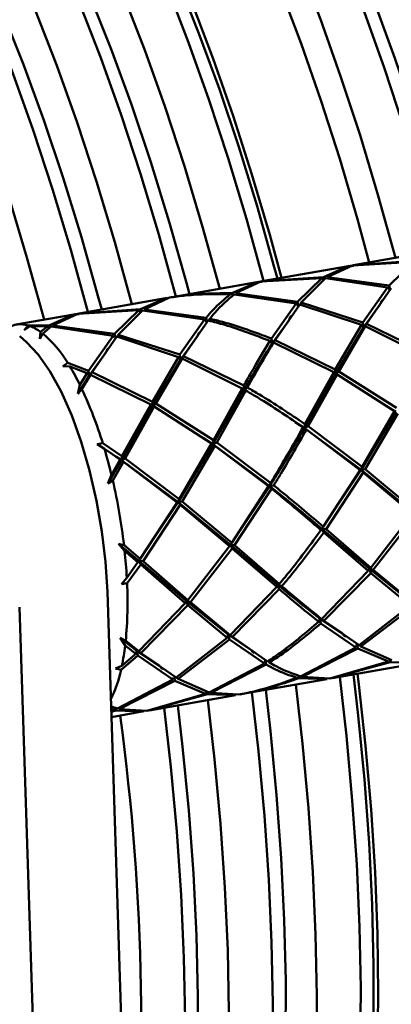
# Paper-space layout 'Лист1' of a CAD drawing. Units: millimetres. Extents: x -4573 to 2690, y -1741 to 3609.
# Drawn here: x -2080 to -2049, y -497 to -414 of the extents above; entities that cross this region are included whole.
import ezdxf

# ---------------------------------------------------------------- set-up
doc = ezdxf.new("R2010")
doc.units = ezdxf.units.MM

psp = doc.layouts.new('Лист1')

# ---------------------------------------------------------------- linework, layer by layer
at = {"color": 7, "linetype": 'Continuous', "lineweight": 50}
for p, q in [((-2044.812, -433.042), (-2052.09, -434.325)), ((-2052.523, -434.402), (-2059.802, -435.685)), ((-2052.479, -434.394), (-2054.625, -435.33)), ((-2054.315, -435.341), (-2052.177, -434.345)), ((-2052.346, -434.371), (-2052.578, -434.438)), ((-2052.073, -434.387), (-2052.346, -434.371)), ((-2052.177, -434.345), (-2047.037, -434.058)), ((-2046.913, -433.97), (-2052.045, -434.318)), ((-2047.037, -434.058), (-2049.093, -436.05)), ((-2060.235, -435.761), (-2067.515, -437.045)), ((-2060.19, -435.754), (-2062.336, -436.689)), ((-2062.026, -436.701), (-2059.889, -435.705)), ((-2060.058, -435.731), (-2060.29, -435.797)), ((-2059.785, -435.747), (-2060.058, -435.731)), ((-2059.889, -435.705), (-2054.749, -435.418)), ((-2054.625, -435.33), (-2059.758, -435.678)), ((-2054.749, -435.418), (-2056.805, -437.41)), ((-2056.494, -437.482), (-2054.439, -435.432)), ((-2054.749, -435.418), (-2054.645, -435.549)), ((-2054.574, -435.496), (-2054.625, -435.33)), ((-2054.439, -435.432), (-2049.215, -436.199)), ((-2049.093, -436.05), (-2054.315, -435.341)), ((-2049.093, -436.05), (-2049.038, -436.315)), ((-2062.27, -436.906), (-2062.336, -436.689)), ((-2062.15, -436.792), (-2056.926, -437.558)), ((-2056.805, -437.41), (-2062.026, -436.701)), ((-2049.215, -436.199), (-2051.293, -439.157)), ((-2050.986, -439.282), (-2048.903, -436.274)), ((-2049.094, -436.359), (-2049.215, -436.199)), ((-2067.948, -437.121), (-2075.227, -438.405)), ((-2067.903, -437.114), (-2070.047, -438.049)), ((-2069.738, -438.06), (-2067.602, -437.065)), ((-2067.771, -437.091), (-2068.002, -437.157)), ((-2056.926, -437.558), (-2059.004, -440.516)), ((-2058.697, -440.642), (-2056.615, -437.634)), ((-2056.926, -437.558), (-2056.717, -437.836)), ((-2056.717, -437.836), (-2056.805, -437.41)), ((-2056.615, -437.634), (-2051.419, -439.358)), ((-2056.494, -437.482), (-2056.594, -437.641)), ((-2051.293, -439.157), (-2056.494, -437.482)), ((-2051.245, -439.583), (-2049.812, -437.595)), ((-2075.66, -438.481), (-2080.532, -439.34)), ((-2075.615, -438.474), (-2077.759, -439.409)), ((-2077.45, -439.42), (-2075.314, -438.424)), ((-2075.483, -438.45), (-2075.715, -438.517)), ((-2075.21, -438.467), (-2075.483, -438.45)), ((-2075.314, -438.424), (-2070.171, -438.137)), ((-2070.047, -438.049), (-2075.182, -438.397)), ((-2070.171, -438.137), (-2072.229, -440.13)), ((-2071.918, -440.202), (-2069.862, -438.152)), ((-2070.171, -438.137), (-2070.067, -438.268)), ((-2069.997, -438.215), (-2070.047, -438.049)), ((-2069.862, -438.152), (-2064.639, -438.918)), ((-2064.517, -438.77), (-2069.738, -438.06)), ((-2064.639, -438.918), (-2066.715, -441.876)), ((-2066.408, -442.001), (-2064.328, -438.994)), ((-2064.639, -438.918), (-2064.514, -439.085)), ((-2064.462, -439.04), (-2064.517, -438.77)), ((-2064.206, -438.842), (-2064.306, -439)), ((-2058.956, -440.943), (-2057.524, -438.955)), ((-2051.419, -439.358), (-2053.621, -443.123)), ((-2051.245, -439.583), (-2051.419, -439.358)), ((-2051.293, -439.157), (-2051.245, -439.583)), ((-2051.245, -439.583), (-2050.986, -439.282)), ((-2045.909, -441.763), (-2050.986, -439.282)), ((-2079.852, -439.81), (-2079.514, -439.413)), ((-2079.333, -439.475), (-2079.852, -439.81)), ((-2077.759, -439.409), (-2079.514, -439.413)), ((-2079.333, -439.475), (-2077.883, -439.497)), ((-2078.543, -440.534), (-2078.463, -439.956)), ((-2078.275, -440.098), (-2078.543, -440.534)), ((-2077.883, -439.497), (-2078.463, -439.956)), ((-2078.275, -440.098), (-2077.573, -439.511)), ((-2077.883, -439.497), (-2077.779, -439.628)), ((-2077.708, -439.575), (-2077.759, -439.409)), ((-2077.573, -439.511), (-2072.351, -440.278)), ((-2072.229, -440.13), (-2077.45, -439.42)), ((-2072.175, -440.395), (-2072.229, -440.13)), ((-2071.918, -440.202), (-2072.019, -440.361)), ((-2066.715, -441.876), (-2071.918, -440.202)), ((-2053.616, -443.522), (-2051.245, -439.583)), ((-2053.325, -443.291), (-2051.113, -439.487)), ((-2051.113, -439.487), (-2051.245, -439.583)), ((-2051.113, -439.487), (-2046.046, -442.007)), ((-2080.227, -440.331), (-2079.66, -440.819)), ((-2072.351, -440.278), (-2074.427, -443.236)), ((-2074.12, -443.361), (-2072.04, -440.354)), ((-2072.351, -440.278), (-2072.231, -440.438)), ((-2072.04, -440.354), (-2066.842, -442.078)), ((-2066.667, -442.303), (-2065.235, -440.313)), ((-2059.131, -440.718), (-2058.956, -440.943)), ((-2058.956, -440.943), (-2059.004, -440.516)), ((-2058.697, -440.642), (-2058.956, -440.943)), ((-2058.956, -440.943), (-2058.824, -440.846)), ((-2058.824, -440.846), (-2053.758, -443.367)), ((-2053.621, -443.123), (-2058.697, -440.642)), ((-2074.379, -443.663), (-2072.944, -441.669)), ((-2066.667, -442.303), (-2066.715, -441.876)), ((-2076.592, -442.842), (-2076.183, -442.574)), ((-2074.427, -443.236), (-2076.183, -442.574)), ((-2066.842, -442.078), (-2069.046, -445.843)), ((-2069.041, -446.242), (-2066.667, -442.303)), ((-2068.75, -446.011), (-2066.535, -442.206)), ((-2066.842, -442.078), (-2066.667, -442.303)), ((-2066.408, -442.001), (-2066.667, -442.303)), ((-2066.667, -442.303), (-2066.535, -442.206)), ((-2066.535, -442.206), (-2061.47, -444.727)), ((-2061.334, -444.483), (-2066.408, -442.001)), ((-2075.998, -442.873), (-2076.592, -442.842)), ((-2075.998, -442.873), (-2074.553, -443.438)), ((-2074.553, -443.438), (-2075.154, -444.421)), ((-2074.553, -443.438), (-2074.379, -443.663)), ((-2074.379, -443.663), (-2074.427, -443.236)), ((-2074.12, -443.361), (-2074.379, -443.663)), ((-2069.046, -445.843), (-2074.12, -443.361)), ((-2056.224, -448.07), (-2053.616, -443.522)), ((-2053.758, -443.367), (-2056.186, -447.727)), ((-2055.906, -447.923), (-2053.463, -443.537)), ((-2053.616, -443.522), (-2053.758, -443.367)), ((-2053.621, -443.123), (-2053.616, -443.522)), ((-2053.616, -443.522), (-2053.325, -443.291)), ((-2053.463, -443.537), (-2053.616, -443.522)), ((-2053.463, -443.537), (-2048.628, -446.639)), ((-2048.475, -446.367), (-2053.325, -443.291)), ((-2075.321, -445.173), (-2074.379, -443.663)), ((-2074.979, -444.78), (-2074.247, -443.566)), ((-2074.379, -443.663), (-2074.247, -443.566)), ((-2074.247, -443.566), (-2069.183, -446.087)), ((-2075.321, -445.173), (-2075.154, -444.421)), ((-2074.979, -444.78), (-2075.321, -445.173)), ((-2063.935, -449.43), (-2061.329, -444.882)), ((-2061.47, -444.727), (-2063.897, -449.086)), ((-2063.617, -449.282), (-2061.175, -444.897)), ((-2061.47, -444.727), (-2061.329, -444.882)), ((-2061.329, -444.882), (-2061.334, -444.483)), ((-2061.038, -444.651), (-2061.329, -444.882)), ((-2061.329, -444.882), (-2061.175, -444.897)), ((-2069.041, -446.242), (-2069.046, -445.843)), ((-2068.75, -446.011), (-2069.041, -446.242)), ((-2063.897, -449.086), (-2068.75, -446.011)), ((-2071.647, -450.79), (-2069.041, -446.242)), ((-2069.183, -446.087), (-2071.609, -450.446)), ((-2071.329, -450.642), (-2068.887, -446.257)), ((-2069.183, -446.087), (-2069.041, -446.242)), ((-2069.041, -446.242), (-2068.887, -446.257)), ((-2068.887, -446.257), (-2064.051, -449.359)), ((-2051.439, -451.604), (-2048.513, -446.711)), ((-2048.628, -446.639), (-2051.361, -451.34)), ((-2051.102, -451.548), (-2048.349, -446.836)), ((-2049.303, -446.217), (-2048.513, -446.711)), ((-2057.009, -447.566), (-2056.224, -448.07)), ((-2056.224, -448.07), (-2056.339, -447.999)), ((-2056.186, -447.727), (-2056.224, -448.07)), ((-2056.224, -448.07), (-2055.906, -447.923)), ((-2056.06, -448.196), (-2056.224, -448.07)), ((-2056.224, -448.07), (-2051.439, -451.604)), ((-2056.06, -448.196), (-2051.534, -451.624)), ((-2051.361, -451.34), (-2055.906, -447.923)), ((-2073.686, -449.438), (-2073.225, -449.355)), ((-2071.609, -450.446), (-2073.225, -449.355)), ((-2064.051, -449.359), (-2066.786, -454.059)), ((-2064.74, -448.927), (-2063.935, -449.43)), ((-2064.051, -449.359), (-2063.935, -449.43)), ((-2063.935, -449.43), (-2063.897, -449.086)), ((-2063.617, -449.282), (-2063.935, -449.43)), ((-2059.074, -452.7), (-2063.617, -449.282)), ((-2073.088, -449.81), (-2073.686, -449.438)), ((-2073.088, -449.81), (-2071.762, -450.718)), ((-2066.864, -454.324), (-2063.935, -449.43)), ((-2066.526, -454.267), (-2063.771, -449.556)), ((-2063.935, -449.43), (-2063.771, -449.556)), ((-2063.935, -449.43), (-2059.152, -452.964)), ((-2063.771, -449.556), (-2059.247, -452.984)), ((-2072.794, -452.751), (-2071.647, -450.79)), ((-2071.762, -450.718), (-2072.495, -452.011)), ((-2072.381, -452.491), (-2071.483, -450.915)), ((-2072.112, -450.482), (-2071.647, -450.79)), ((-2071.762, -450.718), (-2071.647, -450.79)), ((-2071.647, -450.79), (-2071.609, -450.446)), ((-2071.329, -450.642), (-2071.647, -450.79)), ((-2071.647, -450.79), (-2071.483, -450.915)), ((-2071.647, -450.79), (-2066.864, -454.324)), ((-2071.483, -450.915), (-2066.959, -454.344)), ((-2066.786, -454.059), (-2071.329, -450.642)), ((-2054.751, -456.557), (-2051.439, -451.604)), ((-2051.534, -451.624), (-2054.638, -456.389)), ((-2054.401, -456.593), (-2051.276, -451.832)), ((-2051.534, -451.624), (-2051.439, -451.604)), ((-2051.439, -451.604), (-2051.361, -451.34)), ((-2051.102, -451.548), (-2051.439, -451.604)), ((-2051.439, -451.604), (-2051.276, -451.832)), ((-2051.439, -451.604), (-2047.039, -455.197)), ((-2051.276, -451.832), (-2047.123, -455.309)), ((-2046.926, -455.029), (-2051.102, -451.548)), ((-2072.794, -452.751), (-2072.495, -452.011)), ((-2072.381, -452.491), (-2072.794, -452.751)), ((-2062.462, -457.917), (-2059.152, -452.964)), ((-2059.247, -452.984), (-2062.349, -457.749)), ((-2062.112, -457.952), (-2058.988, -453.192)), ((-2059.152, -452.964), (-2059.247, -452.984)), ((-2059.074, -452.7), (-2059.152, -452.964)), ((-2059.152, -452.964), (-2058.814, -452.908)), ((-2058.988, -453.192), (-2059.152, -452.964)), ((-2070.174, -459.277), (-2066.864, -454.324)), ((-2066.959, -454.344), (-2070.061, -459.109)), ((-2066.959, -454.344), (-2066.864, -454.324)), ((-2066.864, -454.324), (-2066.786, -454.059)), ((-2066.526, -454.267), (-2066.864, -454.324)), ((-2066.864, -454.324), (-2066.7, -454.552)), ((-2066.864, -454.324), (-2062.462, -457.917)), ((-2062.349, -457.749), (-2066.526, -454.267)), ((-2069.824, -459.312), (-2066.7, -454.552)), ((-2066.7, -454.552), (-2062.546, -458.029)), ((-2047.123, -455.309), (-2050.63, -459.858)), ((-2050.418, -460.04), (-2046.888, -455.512)), ((-2054.834, -456.669), (-2054.831, -456.664)), ((-2054.824, -456.656), (-2054.751, -456.557)), ((-2054.751, -456.557), (-2054.638, -456.389)), ((-2054.751, -456.557), (-2054.599, -456.872)), ((-2054.401, -456.593), (-2054.751, -456.557)), ((-2054.751, -456.557), (-2050.77, -459.917)), ((-2050.63, -459.858), (-2054.401, -456.593)), ((-2054.599, -456.872), (-2050.851, -460.116)), ((-2071.912, -457.83), (-2071.435, -457.938)), ((-2071.381, -458.428), (-2071.912, -457.83)), ((-2071.912, -457.83), (-2070.174, -459.277)), ((-2070.061, -459.109), (-2071.435, -457.938)), ((-2071.381, -458.428), (-2070.257, -459.388)), ((-2062.546, -458.029), (-2066.055, -462.577)), ((-2065.842, -462.76), (-2062.31, -458.231)), ((-2062.542, -458.023), (-2062.546, -458.029)), ((-2062.462, -457.917), (-2062.535, -458.015)), ((-2062.349, -457.749), (-2062.462, -457.917)), ((-2062.31, -458.231), (-2062.462, -457.917)), ((-2062.462, -457.917), (-2062.112, -457.952)), ((-2062.462, -457.917), (-2058.483, -461.277)), ((-2062.31, -458.231), (-2058.563, -461.476)), ((-2058.343, -461.218), (-2062.112, -457.952)), ((-2070.257, -459.388), (-2070.174, -459.277)), ((-2070.174, -459.277), (-2070.061, -459.109)), ((-2069.824, -459.312), (-2070.174, -459.277)), ((-2070.174, -459.277), (-2066.195, -462.637)), ((-2070.174, -459.277), (-2070.022, -459.591)), ((-2066.055, -462.577), (-2069.824, -459.312)), ((-2070.257, -459.388), (-2071.199, -460.691)), ((-2071.176, -461.164), (-2070.022, -459.591)), ((-2070.022, -459.591), (-2066.276, -462.836)), ((-2050.851, -460.116), (-2054.773, -464.182)), ((-2050.851, -460.116), (-2050.77, -459.917)), ((-2050.77, -459.917), (-2050.63, -459.858)), ((-2050.418, -460.04), (-2050.77, -459.917)), ((-2050.77, -459.917), (-2050.64, -460.297)), ((-2050.77, -459.917), (-2047.22, -462.77)), ((-2047.062, -462.822), (-2050.418, -460.04)), ((-2071.638, -461.237), (-2071.199, -460.691)), ((-2054.585, -464.328), (-2050.64, -460.297)), ((-2050.64, -460.297), (-2047.308, -463.045)), ((-2071.176, -461.164), (-2071.638, -461.237)), ((-2058.563, -461.476), (-2062.485, -465.542)), ((-2062.297, -465.688), (-2058.353, -461.657)), ((-2058.563, -461.476), (-2058.483, -461.277)), ((-2058.483, -461.277), (-2058.343, -461.218)), ((-2058.131, -461.4), (-2058.483, -461.277)), ((-2058.483, -461.277), (-2058.353, -461.657)), ((-2072.828, -461.872), (-2068.717, -589.002)), ((-2066.195, -462.637), (-2066.276, -462.836)), ((-2066.055, -462.577), (-2066.195, -462.637)), ((-2066.195, -462.637), (-2065.842, -462.76)), ((-2066.065, -463.017), (-2066.195, -462.637)), ((-2066.195, -462.637), (-2062.643, -465.489)), ((-2080.231, -463.177), (-2076.12, -590.308)), ((-2066.276, -462.836), (-2070.196, -466.902)), ((-2070.009, -467.048), (-2066.065, -463.017)), ((-2066.065, -463.017), (-2062.73, -465.765)), ((-2062.485, -465.542), (-2065.842, -462.76)), ((-2047.308, -463.045), (-2051.623, -466.395)), ((-2051.458, -466.492), (-2047.121, -463.189)), ((-2055.019, -464.405), (-2054.931, -464.13)), ((-2054.931, -464.13), (-2054.773, -464.182)), ((-2054.585, -464.328), (-2054.931, -464.13)), ((-2054.931, -464.13), (-2054.832, -464.549)), ((-2054.931, -464.13), (-2053.023, -465.407)), ((-2054.832, -464.549), (-2051.891, -466.569)), ((-2051.623, -466.395), (-2054.585, -464.328)), ((-2071.746, -465.769), (-2071.292, -466.024)), ((-2071.336, -466.417), (-2071.746, -465.769)), ((-2071.746, -465.769), (-2070.354, -466.849)), ((-2062.73, -465.765), (-2067.048, -469.114)), ((-2066.882, -469.212), (-2062.544, -465.908)), ((-2062.73, -465.765), (-2062.643, -465.489)), ((-2062.643, -465.489), (-2062.485, -465.542)), ((-2062.297, -465.688), (-2062.643, -465.489)), ((-2062.643, -465.489), (-2062.544, -465.908)), ((-2062.643, -465.489), (-2060.734, -466.768)), ((-2062.544, -465.908), (-2059.603, -467.929)), ((-2059.336, -467.755), (-2062.297, -465.688)), ((-2071.336, -466.417), (-2070.442, -467.124)), ((-2070.196, -466.902), (-2071.292, -466.024)), ((-2051.891, -466.569), (-2056.557, -469.018)), ((-2056.41, -469.058), (-2051.727, -466.663)), ((-2051.891, -466.569), (-2051.788, -466.234)), ((-2051.788, -466.234), (-2051.727, -466.663)), ((-2051.727, -466.663), (-2049.132, -467.774)), ((-2051.458, -466.492), (-2051.603, -466.379)), ((-2048.845, -467.658), (-2051.458, -466.492)), ((-2071.687, -468.475), (-2070.255, -467.268)), ((-2070.442, -467.124), (-2071.613, -468.137)), ((-2070.354, -466.849), (-2070.442, -467.124)), ((-2070.354, -466.849), (-2070.009, -467.048)), ((-2070.196, -466.902), (-2070.354, -466.849)), ((-2070.255, -467.268), (-2070.354, -466.849)), ((-2070.354, -466.849), (-2068.442, -468.13)), ((-2070.255, -467.268), (-2067.316, -469.289)), ((-2067.048, -469.114), (-2070.009, -467.048)), ((-2059.603, -467.929), (-2059.501, -467.594)), ((-2059.501, -467.594), (-2059.44, -468.023)), ((-2048.997, -467.59), (-2048.987, -467.811)), ((-2072.163, -468.358), (-2071.613, -468.137)), ((-2071.687, -468.475), (-2072.163, -468.358)), ((-2059.603, -467.929), (-2064.268, -470.377)), ((-2064.121, -470.417), (-2059.44, -468.023)), ((-2059.171, -467.852), (-2059.314, -467.74)), ((-2049.132, -467.774), (-2054.075, -469.199)), ((-2053.943, -469.176), (-2048.987, -467.811)), ((-2053.898, -469.169), (-2046.619, -467.885)), ((-2048.987, -467.811), (-2046.664, -467.892)), ((-2067.316, -469.289), (-2071.98, -471.737)), ((-2067.316, -469.289), (-2067.258, -469.099)), ((-2067.189, -469.12), (-2067.152, -469.383)), ((-2066.882, -469.212), (-2067.028, -469.099)), ((-2064.268, -470.377), (-2066.882, -469.212)), ((-2061.611, -470.528), (-2054.331, -469.245)), ((-2056.708, -468.955), (-2056.698, -469.17)), ((-2056.698, -469.17), (-2054.376, -469.252)), ((-2054.075, -469.199), (-2056.41, -469.058)), ((-2071.833, -471.777), (-2067.152, -469.383)), ((-2067.152, -469.383), (-2064.555, -470.494)), ((-2064.555, -470.494), (-2069.5, -471.919)), ((-2069.367, -471.896), (-2064.409, -470.53)), ((-2069.323, -471.888), (-2062.043, -470.605)), ((-2064.555, -470.494), (-2064.502, -470.336)), ((-2064.417, -470.363), (-2064.409, -470.53)), ((-2064.409, -470.53), (-2062.088, -470.612)), ((-2061.788, -470.559), (-2064.121, -470.417)), ((-2071.98, -471.737), (-2072.515, -471.555)), ((-2072.508, -471.779), (-2072.266, -471.853)), ((-2072.266, -471.853), (-2072.213, -471.696)), ((-2072.129, -471.723), (-2072.121, -471.89)), ((-2069.5, -471.919), (-2071.833, -471.777)), ((-2072.266, -471.853), (-2072.503, -471.94)), ((-2072.5, -472.021), (-2072.121, -471.89)), ((-2072.486, -472.446), (-2069.756, -471.965)), ((-2072.121, -471.89), (-2069.801, -471.972))]:
    psp.add_line(p, q, dxfattribs=at)
at = {"color": 7, "linetype": 'Continuous', "lineweight": 50, "flags": 128}
for points in [[(-2044.864, -433.031), (-2046.3, -427.819), (-2047.839, -422.701), (-2049.469, -417.728), (-2051.182, -412.92), (-2052.972, -408.295), (-2054.831, -403.874), (-2056.752, -399.674), (-2058.728, -395.711), (-2060.749, -392.001), (-2062.809, -388.561), (-2064.899, -385.402), (-2067.009, -382.539), (-2069.133, -379.982), (-2071.261, -377.742), (-2073.385, -375.828), (-2075.496, -374.248), (-2077.586, -373.007), (-2079.646, -372.112), (-2081.669, -371.565), (-2083.645, -371.369), (-2085.566, -371.524), (-2085.579, -371.527)], [(-2090.958, -373.491), (-2090.415, -373.41), (-2088.502, -373.354), (-2086.537, -373.645), (-2084.529, -374.281), (-2082.486, -375.26), (-2080.416, -376.578), (-2078.328, -378.229), (-2076.229, -380.208), (-2074.128, -382.505), (-2072.033, -385.113), (-2069.954, -388.019), (-2067.898, -391.214), (-2065.874, -394.683), (-2063.889, -398.413), (-2061.952, -402.389), (-2060.07, -406.596), (-2058.252, -411.015), (-2056.504, -415.629), (-2054.833, -420.421), (-2053.246, -425.37), (-2051.75, -430.456), (-2050.759, -434.09)], [(-2081.288, -373.66), (-2079.198, -374.9), (-2077.087, -376.481), (-2074.963, -378.395), (-2072.835, -380.635), (-2070.711, -383.191), (-2068.6, -386.055), (-2066.511, -389.213), (-2064.451, -392.654), (-2062.429, -396.364), (-2060.454, -400.326), (-2058.533, -404.527), (-2056.674, -408.948), (-2054.884, -413.572), (-2053.171, -418.381), (-2051.541, -423.354), (-2050.001, -428.472), (-2048.561, -433.703)], [(-2059.666, -435.661), (-2061.106, -430.43), (-2062.646, -425.312), (-2064.276, -420.339), (-2065.989, -415.53), (-2067.779, -410.906), (-2069.638, -406.485), (-2071.559, -402.285), (-2073.534, -398.322), (-2075.556, -394.612), (-2077.616, -391.171), (-2079.705, -388.013), (-2081.816, -385.15), (-2083.94, -382.593), (-2086.068, -380.353), (-2088.192, -378.439), (-2090.303, -376.858), (-2092.393, -375.618), (-2094.453, -374.723), (-2096.475, -374.176), (-2098.451, -373.98), (-2100.373, -374.135), (-2100.386, -374.137)], [(-2067.063, -436.991), (-2067.066, -436.978), (-2068.51, -431.736), (-2070.049, -426.617), (-2071.679, -421.644), (-2073.392, -416.836), (-2075.182, -412.212), (-2077.041, -407.791), (-2078.962, -403.59), (-2080.938, -399.627), (-2082.959, -395.918), (-2085.019, -392.477), (-2087.109, -389.318), (-2089.219, -386.455), (-2091.343, -383.898), (-2093.471, -381.658), (-2095.595, -379.744), (-2097.706, -378.164), (-2099.796, -376.923), (-2101.856, -376.028), (-2103.879, -375.481), (-2105.855, -375.285), (-2107.776, -375.441), (-2107.789, -375.443)], [(-2105.909, -375.285), (-2104.075, -374.788), (-2102.153, -374.632), (-2100.177, -374.828), (-2098.155, -375.375), (-2096.095, -376.271), (-2094.005, -377.511), (-2091.894, -379.091), (-2089.77, -381.005), (-2087.642, -383.245), (-2085.518, -385.802), (-2083.407, -388.666), (-2081.317, -391.824), (-2079.258, -395.265), (-2077.236, -398.974), (-2075.261, -402.937), (-2073.34, -407.138), (-2071.48, -411.559), (-2069.69, -416.183), (-2067.977, -420.991), (-2066.348, -425.965), (-2064.808, -431.083), (-2063.368, -436.314)], [(-2093.717, -375.004), (-2091.933, -375.586), (-2089.89, -376.565), (-2087.82, -377.883), (-2085.731, -379.534), (-2083.632, -381.513), (-2081.531, -383.811), (-2079.437, -386.418), (-2077.357, -389.325), (-2075.301, -392.519), (-2073.277, -395.988), (-2071.292, -399.719), (-2069.355, -403.695), (-2067.474, -407.901), (-2065.655, -412.32), (-2063.907, -416.935), (-2062.236, -421.726), (-2060.649, -426.675), (-2059.153, -431.762), (-2058.162, -435.396)], [(-2113.312, -376.59), (-2111.478, -376.093), (-2109.556, -375.938), (-2107.58, -376.134), (-2105.558, -376.681), (-2103.498, -377.576), (-2101.408, -378.816), (-2099.297, -380.397), (-2097.173, -382.311), (-2095.045, -384.551), (-2092.921, -387.108), (-2090.81, -389.971), (-2088.721, -393.13), (-2086.661, -396.57), (-2084.639, -400.28), (-2082.664, -404.243), (-2080.743, -408.443), (-2078.884, -412.864), (-2077.094, -417.489), (-2075.381, -422.297), (-2073.751, -427.27), (-2072.211, -432.388), (-2070.771, -437.619)], [(-2074.473, -438.272), (-2075.913, -433.041), (-2077.453, -427.923), (-2079.082, -422.95), (-2080.795, -418.141), (-2082.585, -413.517), (-2084.445, -409.096), (-2086.366, -404.895), (-2088.341, -400.932), (-2090.363, -397.223), (-2092.422, -393.782), (-2094.512, -390.624), (-2096.623, -387.76), (-2098.747, -385.204), (-2100.875, -382.964), (-2102.999, -381.05), (-2105.11, -379.469), (-2107.2, -378.229), (-2109.26, -377.333), (-2111.282, -376.787), (-2113.258, -376.591), (-2115.18, -376.746), (-2115.192, -376.748)], [(-2120.715, -377.896), (-2118.881, -377.399), (-2116.96, -377.243), (-2114.984, -377.439), (-2112.961, -377.986), (-2110.901, -378.882), (-2108.811, -380.122), (-2106.7, -381.702), (-2104.576, -383.616), (-2102.448, -385.856), (-2100.324, -388.413), (-2098.214, -391.276), (-2096.124, -394.435), (-2094.064, -397.876), (-2092.043, -401.585), (-2090.067, -405.548), (-2088.146, -409.749), (-2086.287, -414.17), (-2084.497, -418.794), (-2082.784, -423.602), (-2081.154, -428.576), (-2079.615, -433.694), (-2078.174, -438.925)], [(-2043.702, -432.846), (-2043.957, -431.892), (-2045.41, -426.748), (-2046.956, -421.734), (-2048.591, -416.87), (-2050.307, -412.177), (-2052.097, -407.674), (-2053.954, -403.379), (-2055.87, -399.31), (-2057.837, -395.484), (-2059.848, -391.915), (-2061.894, -388.62), (-2063.966, -385.612), (-2066.056, -382.902), (-2068.156, -380.503), (-2070.256, -378.423), (-2071.746, -377.143)], [(-2071.746, -377.143), (-2070.256, -378.423), (-2068.156, -380.503), (-2066.056, -382.902), (-2063.966, -385.612), (-2061.894, -388.62), (-2059.848, -391.915), (-2057.837, -395.484), (-2055.87, -399.31), (-2053.954, -403.379), (-2052.097, -407.674), (-2050.307, -412.177), (-2048.591, -416.87), (-2046.956, -421.734), (-2045.41, -426.748), (-2043.957, -431.892), (-2043.702, -432.846)], [(-2086.553, -379.754), (-2085.063, -381.034), (-2082.962, -383.113), (-2080.863, -385.513), (-2078.772, -388.223), (-2076.7, -391.231), (-2074.655, -394.526), (-2072.644, -398.094), (-2070.677, -401.921), (-2068.761, -405.99), (-2066.904, -410.285), (-2065.114, -414.788), (-2063.398, -419.481), (-2061.763, -424.345), (-2060.216, -429.359), (-2058.764, -434.503), (-2058.509, -435.457)], [(-2065.912, -436.762), (-2066.167, -435.808), (-2067.62, -430.664), (-2069.166, -425.65), (-2070.801, -420.787), (-2072.517, -416.094), (-2074.307, -411.59), (-2076.164, -407.295), (-2078.08, -403.226), (-2080.047, -399.4), (-2082.058, -395.832), (-2084.104, -392.537), (-2086.176, -389.528), (-2088.266, -386.818), (-2090.366, -384.419), (-2092.466, -382.339), (-2093.956, -381.059)], [(-2093.956, -381.059), (-2092.466, -382.339), (-2090.366, -384.419), (-2088.266, -386.818), (-2086.176, -389.528), (-2084.104, -392.537), (-2082.058, -395.832), (-2080.047, -399.4), (-2078.08, -403.226), (-2076.164, -407.295), (-2074.307, -411.59), (-2072.517, -416.094), (-2070.801, -420.787), (-2069.166, -425.65), (-2067.62, -430.664), (-2066.167, -435.808), (-2065.912, -436.762)], [(-2101.36, -382.365), (-2099.87, -383.645), (-2097.769, -385.724), (-2095.669, -388.124), (-2093.579, -390.833), (-2091.507, -393.842), (-2089.461, -397.137), (-2087.451, -400.705), (-2085.483, -404.532), (-2083.567, -408.601), (-2081.71, -412.896), (-2079.92, -417.399), (-2078.204, -422.092), (-2076.57, -426.956), (-2075.023, -431.97), (-2073.571, -437.113), (-2073.316, -438.068)], [(-2073.316, -438.068), (-2073.571, -437.113), (-2075.023, -431.97), (-2076.57, -426.956), (-2078.204, -422.092), (-2079.92, -417.399), (-2081.71, -412.896), (-2083.567, -408.601), (-2085.483, -404.532), (-2087.451, -400.705), (-2089.461, -397.137), (-2091.507, -393.842), (-2093.579, -390.833), (-2095.669, -388.124), (-2097.769, -385.724), (-2099.87, -383.645), (-2101.36, -382.365)], [(-2079.66, -440.819), (-2078.664, -441.864), (-2077.68, -443.268), (-2076.732, -444.995), (-2075.845, -447.003), (-2075.038, -449.244), (-2074.333, -451.661), (-2073.747, -454.195), (-2073.294, -456.784), (-2072.985, -459.364), (-2072.828, -461.872)], [(-2066.898, -547.56), (-2065.145, -546.531), (-2063.471, -545.159), (-2061.885, -543.45), (-2060.391, -541.409), (-2058.997, -539.046), (-2057.707, -536.37), (-2056.528, -533.392), (-2055.463, -530.123), (-2054.517, -526.577), (-2053.694, -522.768), (-2052.997, -518.712), (-2052.429, -514.425), (-2051.993, -509.923), (-2051.689, -505.226), (-2051.519, -500.352), (-2051.485, -495.32), (-2051.585, -490.152), (-2051.82, -484.867), (-2052.189, -479.488), (-2052.69, -474.035), (-2053.255, -469.055)], [(-2051.745, -468.789), (-2051.663, -469.46), (-2051.071, -474.884), (-2050.608, -480.252), (-2050.276, -485.543), (-2050.076, -490.735), (-2050.009, -495.808), (-2050.075, -500.74), (-2050.273, -505.513), (-2050.604, -510.107), (-2051.066, -514.504), (-2051.656, -518.686), (-2052.373, -522.636), (-2053.214, -526.338), (-2054.175, -529.778), (-2055.253, -532.941), (-2056.442, -535.816), (-2057.739, -538.39), (-2059.138, -540.653), (-2060.633, -542.596), (-2062.219, -544.211), (-2063.68, -545.353)], [(-2052.086, -468.849), (-2051.685, -472.326), (-2051.165, -477.722), (-2050.776, -483.049), (-2050.52, -488.285), (-2050.399, -493.409), (-2050.412, -498.4), (-2050.56, -503.236), (-2050.841, -507.9), (-2051.256, -512.37), (-2051.801, -516.629), (-2052.476, -520.659), (-2053.277, -524.444), (-2054.2, -527.968), (-2055.243, -531.217), (-2056.4, -534.177), (-2057.667, -536.837), (-2058.572, -538.44)], [(-2056.957, -469.708), (-2056.391, -474.688), (-2055.89, -480.14), (-2055.522, -485.52), (-2055.287, -490.805), (-2055.186, -495.973), (-2055.221, -501.005), (-2055.391, -505.879), (-2055.694, -510.576), (-2056.131, -515.077), (-2056.699, -519.365), (-2057.396, -523.421), (-2058.219, -527.23), (-2059.165, -530.776), (-2060.229, -534.045), (-2061.409, -537.023), (-2062.699, -539.699), (-2064.093, -542.062), (-2065.586, -544.102), (-2067.173, -545.812), (-2068.846, -547.184), (-2070.045, -547.929)], [(-2070.117, -545.702), (-2069.288, -544.755), (-2067.795, -542.715), (-2066.4, -540.352), (-2065.111, -537.676), (-2063.931, -534.697), (-2062.866, -531.429), (-2061.92, -527.883), (-2061.097, -524.074), (-2060.401, -520.018), (-2059.833, -515.73), (-2059.396, -511.229), (-2059.092, -506.531), (-2058.923, -501.657), (-2058.888, -496.626), (-2058.988, -491.457), (-2059.223, -486.173), (-2059.592, -480.793), (-2060.093, -475.34), (-2060.659, -470.361)], [(-2065.976, -539.745), (-2065.071, -538.142), (-2063.803, -535.483), (-2062.646, -532.523), (-2061.604, -529.274), (-2060.68, -525.75), (-2059.879, -521.965), (-2059.205, -517.934), (-2058.659, -513.675), (-2058.245, -509.205), (-2057.963, -504.542), (-2057.815, -499.705), (-2057.802, -494.714), (-2057.924, -489.59), (-2058.179, -484.354), (-2058.568, -479.027), (-2059.088, -473.631), (-2059.489, -470.154)], [(-2059.489, -470.154), (-2059.088, -473.631), (-2058.568, -479.027), (-2058.179, -484.354), (-2057.924, -489.59), (-2057.802, -494.714), (-2057.815, -499.705), (-2057.963, -504.542), (-2058.245, -509.205), (-2058.659, -513.675), (-2059.205, -517.934), (-2059.879, -521.965), (-2060.68, -525.75), (-2061.604, -529.274), (-2062.646, -532.523), (-2063.803, -535.483), (-2065.071, -538.142), (-2065.976, -539.745)], [(-2070.511, -533.532), (-2070.27, -532.734), (-2069.324, -529.188), (-2068.501, -525.379), (-2067.804, -521.323), (-2067.236, -517.036), (-2066.799, -512.534), (-2066.496, -507.837), (-2066.326, -502.963), (-2066.291, -497.931), (-2066.392, -492.763), (-2066.627, -487.478), (-2066.995, -482.099), (-2067.496, -476.646), (-2068.062, -471.666)], [(-2066.892, -471.46), (-2066.492, -474.937), (-2065.971, -480.333), (-2065.583, -485.66), (-2065.327, -490.896), (-2065.205, -496.02), (-2065.218, -501.01), (-2065.366, -505.847), (-2065.648, -510.51), (-2066.062, -514.981), (-2066.608, -519.24), (-2067.283, -523.27), (-2068.083, -527.055), (-2069.007, -530.579), (-2070.049, -533.828), (-2070.465, -534.958)], [(-2070.465, -534.958), (-2070.049, -533.828), (-2069.007, -530.579), (-2068.083, -527.055), (-2067.283, -523.27), (-2066.608, -519.24), (-2066.062, -514.981), (-2065.648, -510.51), (-2065.366, -505.847), (-2065.218, -501.01), (-2065.205, -496.02), (-2065.327, -490.896), (-2065.583, -485.66), (-2065.971, -480.333), (-2066.492, -474.937), (-2066.892, -471.46)], [(-2064.36, -471.013), (-2063.795, -475.993), (-2063.294, -481.446), (-2062.925, -486.825), (-2062.69, -492.11), (-2062.59, -497.279), (-2062.624, -502.31), (-2062.794, -507.184), (-2063.098, -511.881), (-2063.534, -516.383), (-2064.102, -520.67), (-2064.799, -524.727), (-2065.622, -528.535), (-2066.568, -532.081), (-2067.633, -535.35), (-2068.812, -538.328), (-2070.102, -541.004), (-2070.26, -541.297)]]:
    psp.add_lwpolyline(points, dxfattribs=at)
at = {"color": 7, "linetype": 'Continuous', "lineweight": 50}
for centre, radius, start, end in [((-2080.165, -441.407), 2.097, 71.92964, 122.35287), ((-2080.716, -443.005), 3.792, 53.53225, 68.59684), ((-2084.725, -447.67), 9.947, 30.8156, 49.57204), ((-2094.082, -453.741), 21.099, 26.21444, 31.00509), ((-2106.067, -459.322), 34.32, 16.88173, 25.06799), ((-2116.759, -462.752), 45.549, 13.64043, 16.50768), ((-2120.464, -463.643), 49.36, 6.63654, 13.05781), ((-2116.182, -463.172), 45.051, 3.15692, 6.04525), ((-2104.676, -462.796), 33.54, 354.47635, 2.78946), ((-2091.529, -464.044), 20.332, 348.38778, 353.29812), ((-2081.724, -466.377), 10.254, 333.65054, 348.19575), ((-2263.268, -498.46), 193.28, 354.11979, 7.77314)]:
    psp.add_arc(centre, radius, start, end, dxfattribs=at)
for points, knots in [([(-2067.602, -437.065), (-2067.153, -437), (-2065.459, -436.757), (-2063.731, -436.769), (-2062.46, -436.777)], [0, 0, 0, 0, 0.264997, 1, 1, 1, 1]), ([(-2062.336, -436.689), (-2063.707, -436.7), (-2065.434, -436.714), (-2067.123, -436.982), (-2067.47, -437.038)], [0, 0, 0, 0, 0.794499, 1, 1, 1, 1]), ([(-2062.46, -436.777), (-2062.966, -437.191), (-2063.655, -437.755), (-2064.337, -438.557), (-2064.517, -438.77)], [0, 0, 0, 0, 0.735003, 1, 1, 1, 1]), ([(-2064.206, -438.842), (-2064.066, -438.672), (-2063.383, -437.847), (-2062.696, -437.259), (-2062.15, -436.792)], [0, 0, 0, 0, 0.205501, 1, 1, 1, 1]), ([(-2049.64, -437.251), (-2049.667, -437.291), (-2049.722, -437.37), (-2049.776, -437.448), (-2049.804, -437.487)], [0, 0, 0, 0, 0.50017, 1, 1, 1, 1]), ([(-2064.328, -438.994), (-2063.867, -439.113), (-2062.125, -439.565), (-2060.399, -440.23), (-2059.131, -440.718)], [0, 0, 0, 0, 0.264997, 1, 1, 1, 1]), ([(-2059.004, -440.516), (-2060.377, -440.004), (-2062.106, -439.359), (-2063.848, -438.93), (-2064.206, -438.842)], [0, 0, 0, 0, 0.794499, 1, 1, 1, 1]), ([(-2057.352, -438.612), (-2057.379, -438.651), (-2057.433, -438.73), (-2057.488, -438.808), (-2057.516, -438.847)], [0, 0, 0, 0, 0.5001692, 1, 1, 1, 1]), ([(-2065.062, -439.97), (-2065.089, -440.009), (-2065.143, -440.088), (-2065.198, -440.166), (-2065.226, -440.205)], [0, 0, 0, 0, 0.500169, 1, 1, 1, 1]), ([(-2059.131, -440.718), (-2059.657, -441.59), (-2060.373, -442.777), (-2061.133, -444.126), (-2061.334, -444.483)], [0, 0, 0, 0, 0.7350031, 1, 1, 1, 1]), ([(-2061.329, -444.882), (-2061.124, -444.528), (-2060.305, -443.112), (-2059.534, -441.873), (-2058.956, -440.943)], [0, 0, 0, 0, 0.250125, 1, 1, 1, 1]), ([(-2061.038, -444.651), (-2060.881, -444.371), (-2060.116, -443.008), (-2059.396, -441.803), (-2058.824, -440.846)], [0, 0, 0, 0, 0.205501, 1, 1, 1, 1]), ([(-2072.77, -441.325), (-2072.797, -441.365), (-2072.852, -441.444), (-2072.907, -441.522), (-2072.934, -441.561)], [0, 0, 0, 0, 0.500169, 1, 1, 1, 1]), ([(-2061.175, -444.897), (-2060.739, -445.153), (-2059.091, -446.121), (-2057.505, -447.204), (-2056.339, -447.999)], [0, 0, 0, 0, 0.264997, 1, 1, 1, 1]), ([(-2056.186, -447.727), (-2057.452, -446.874), (-2059.045, -445.801), (-2060.698, -444.847), (-2061.038, -444.651)], [0, 0, 0, 0, 0.794499, 1, 1, 1, 1]), ([(-2059.152, -452.964), (-2058.895, -452.55), (-2057.866, -450.893), (-2056.928, -449.28), (-2056.224, -448.07)], [0, 0, 0, 0, 0.250125, 1, 1, 1, 1]), ([(-2056.339, -447.999), (-2056.984, -449.138), (-2057.861, -450.687), (-2058.82, -452.278), (-2059.074, -452.7)], [0, 0, 0, 0, 0.735003, 1, 1, 1, 1]), ([(-2058.814, -452.908), (-2058.615, -452.58), (-2057.648, -450.988), (-2056.763, -449.432), (-2056.06, -448.196)], [0, 0, 0, 0, 0.205501, 1, 1, 1, 1]), ([(-2059.152, -452.964), (-2058.77, -453.266), (-2057.245, -454.472), (-2055.82, -455.664), (-2054.751, -456.557)], [0, 0, 0, 0, 0.250125, 1, 1, 1, 1]), ([(-2058.988, -453.192), (-2058.607, -453.502), (-2057.17, -454.67), (-2055.824, -455.822), (-2054.834, -456.669)], [0, 0, 0, 0, 0.264997, 1, 1, 1, 1]), ([(-2054.638, -456.389), (-2055.715, -455.47), (-2057.071, -454.314), (-2058.517, -453.147), (-2058.814, -452.908)], [0, 0, 0, 0, 0.7944986, 1, 1, 1, 1]), ([(-2054.834, -456.669), (-2055.664, -457.811), (-2056.792, -459.365), (-2058.018, -460.83), (-2058.343, -461.218)], [0, 0, 0, 0, 0.735003, 1, 1, 1, 1]), ([(-2058.131, -461.4), (-2057.877, -461.101), (-2056.641, -459.649), (-2055.503, -458.101), (-2054.599, -456.872)], [0, 0, 0, 0, 0.205501, 1, 1, 1, 1]), ([(-2058.483, -461.277), (-2058.171, -461.538), (-2056.926, -462.577), (-2055.786, -463.465), (-2054.931, -464.13)], [0, 0, 0, 0, 0.250125, 1, 1, 1, 1]), ([(-2058.353, -461.657), (-2058.044, -461.921), (-2056.877, -462.919), (-2055.806, -463.775), (-2055.019, -464.405)], [0, 0, 0, 0, 0.2649969, 1, 1, 1, 1]), ([(-2054.773, -464.182), (-2055.632, -463.489), (-2056.712, -462.616), (-2057.889, -461.607), (-2058.131, -461.4)], [0, 0, 0, 0, 0.794499, 1, 1, 1, 1]), ([(-2055.019, -464.405), (-2056.05, -465.287), (-2057.452, -466.487), (-2058.941, -467.489), (-2059.336, -467.755)], [0, 0, 0, 0, 0.735003, 1, 1, 1, 1]), ([(-2059.171, -467.852), (-2058.863, -467.651), (-2057.366, -466.67), (-2055.954, -465.488), (-2054.832, -464.549)], [0, 0, 0, 0, 0.205501, 1, 1, 1, 1]), ([(-2052.977, -465.51), (-2052.938, -465.538), (-2052.861, -465.592), (-2052.784, -465.648), (-2052.746, -465.676)], [0, 0, 0, 0, 0.499847, 1, 1, 1, 1]), ([(-2060.687, -466.871), (-2060.648, -466.898), (-2060.571, -466.953), (-2060.494, -467.009), (-2060.455, -467.037)], [0, 0, 0, 0, 0.499847, 1, 1, 1, 1]), ([(-2068.394, -468.233), (-2068.356, -468.26), (-2068.279, -468.315), (-2068.201, -468.371), (-2068.163, -468.399)], [0, 0, 0, 0, 0.499846, 1, 1, 1, 1]), ([(-2059.44, -468.023), (-2059.199, -468.156), (-2058.29, -468.659), (-2057.457, -468.933), (-2056.844, -469.134)], [0, 0, 0, 0, 0.264997, 1, 1, 1, 1]), ([(-2056.557, -469.018), (-2057.225, -468.781), (-2058.066, -468.484), (-2058.982, -467.96), (-2059.171, -467.852)], [0, 0, 0, 0, 0.794499, 1, 1, 1, 1]), ([(-2056.844, -469.134), (-2058.039, -469.561), (-2059.664, -470.143), (-2061.343, -470.472), (-2061.788, -470.559)], [0, 0, 0, 0, 0.735003, 1, 1, 1, 1]), ([(-2061.656, -470.536), (-2061.31, -470.473), (-2059.627, -470.17), (-2057.995, -469.613), (-2056.698, -469.17)], [0, 0, 0, 0, 0.205501, 1, 1, 1, 1])]:
    psp.add_open_spline(points, degree=3, knots=knots, dxfattribs=at)

doc.saveas('drawing.dxf')
